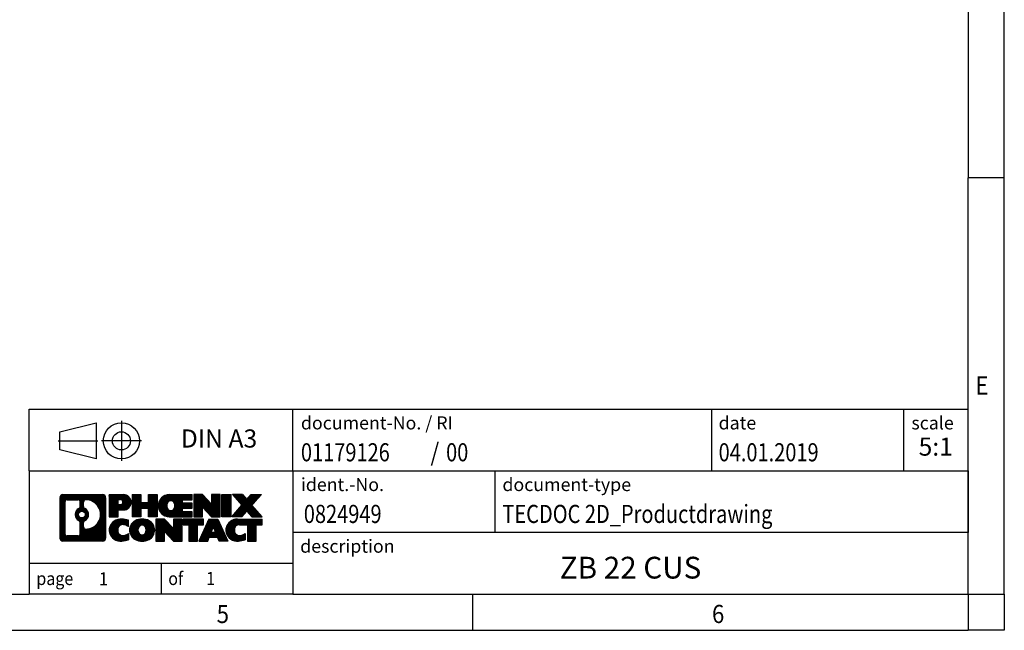
# Model space of a CAD drawing. Units: millimetres. Extents: x -468 to -48, y -301 to -4.
# Drawn here: x -184 to -48, y -301 to -217 of the extents above; entities that cross this region are included whole.
import ezdxf

# ---------------------------------------------------------------- set-up
doc = ezdxf.new("R2010")
doc.units = ezdxf.units.MM
doc.linetypes.add('DOT_CENTER', pattern=[14, 12, -1, 0, -1])
doc.linetypes.add('PHANTOM', pattern=[13, 10, -1, 0, -1, 0, -1])
doc.layers.add('1', color=7, linetype='Continuous')
doc.styles.add('CONVERTER_11', font='txt.shx', dxfattribs={"width": 0.9})
doc.styles.add('CONVERTER_12', font='txt.shx', dxfattribs={"width": 0.81})
doc.styles.add('CONVERTER_13', font='txt.shx', dxfattribs={"width": 0.855})
doc.styles.add('CONVERTER_14', font='txt.shx', dxfattribs={"width": 0.72})
pattern_1 = [(45, (62.7811309658083, -72.3161373035813), (-0.1414213562373095, 0), [])]

# ---------------------------------------------------------------- blocks, each defined once
blk = doc.blocks.new('_rahmen', base_point=(-52.83536343183982, -301.1799298172239))
at = {"layer": '1', "linetype": 'Continuous'}
h = blk.add_hatch(dxfattribs=at)
h.set_pattern_fill('CUSTOM4', color=2, scale=0.1, angle=45, pattern_type=2)
h.set_pattern_definition(pattern_1)
edge = h.paths.add_edge_path()
edge.add_arc((-177.7192684566444, -282.8976744326247), 0.4242446153838841, 90, 180)
edge.add_line((-178.1435130720272, -282.8976744326247), (-178.1435130720272, -288.4621852018249))
edge.add_arc((-177.7192684566444, -288.4621852018249), 0.4242446153828041, 180, 270)
edge.add_line((-177.7192684566444, -288.8864298172081), (-172.2459563659275, -288.8864298172081))
edge.add_arc((-172.2459563659275, -288.4621852018249), 0.424244615383202, 270, 360)
edge.add_line((-171.8217117505436, -288.4621852018249), (-171.8217117505436, -282.8976744326247))
edge.add_arc((-172.2459563659275, -282.8976744326247), 0.4242446153838841, 0, 90)
edge.add_line((-172.2459563659275, -282.4734298172408), (-177.7192684566444, -282.4734298172408))
edge = h.paths.add_edge_path(flags=16)
edge.add_line((-177.1253737798979, -288.1738742616512), (-175.6495405188883, -288.1738742616512))
edge.add_arc((-175.6495405188883, -287.8581573385745), 0.3157169230767067, 270, 360)
edge.add_line((-175.3338235958117, -287.8581573385745), (-175.3338235958117, -286.3273864070429))
edge.add_arc((-175.6495405188883, -286.3273864070429), 0.315716923076593, 0, 64.805589351446)
edge.add_arc((-175.1269560713133, -285.2165566609802), 0.9118975235576555, 115.19441064852111, 244.80558935148952, ccw=False)
edge.add_arc((-175.6495405188883, -284.105726914918), 0.3157169230760658, 295.1944106485672, 360)
edge.add_line((-175.3338235958117, -284.105726914918), (-175.3338235958117, -283.5017022958574))
edge.add_arc((-175.6495405188883, -283.5017022958574), 0.315716923076593, 0, 90)
edge.add_line((-175.6495405188883, -283.1859853727813), (-177.1253737798979, -283.1859853727813))
edge.add_arc((-177.1253737798979, -283.5017022958574), 0.3157169230760815, 90, 180)
edge.add_line((-177.4410907029735, -283.5017022958574), (-177.4410907029735, -287.8581573385745))
edge.add_arc((-177.1253737798979, -287.8581573385745), 0.3157169230755983, 180, 270)
edge = h.paths.add_edge_path(flags=16)
edge.add_arc((-175.075867791454, -285.2165566609802), 0.9118481501443819, 295.3740086781787, 424.6259913218105)
edge.add_arc((-174.5498250933661, -284.1074150610124), 0.315716923076792, 180, 244.6259913216393, ccw=False)
edge.add_line((-174.8655420164429, -284.1074150610124), (-174.8655420164429, -283.5018797725056))
edge.add_arc((-174.5498250933661, -283.5018797725056), 0.3157169230761851, 90.1889670425665, 180, ccw=False)
edge.add_arc((-174.5442089580561, -285.2047147200746), 2.018561131933266, -90.1889670424174, 90.18896704241729, ccw=False)
edge.add_arc((-174.5498250933661, -286.9075496676436), 0.315716923076792, 180, 269.8110329574335, ccw=False)
edge.add_line((-174.8655420164429, -286.9075496676436), (-174.8655420164429, -286.3256982609485))
edge.add_arc((-174.5498250933661, -286.3256982609485), 0.3157169230765328, 115.3740086783518, 180, ccw=False)
edge = h.paths.add_edge_path(flags=16)
edge.add_arc((-175.0996828061268, -285.2165566609802), 0.4709789327785074, 0, 360)
h = blk.add_hatch(dxfattribs=at)
h.set_pattern_fill('CUSTOM5', color=2, scale=0.1, angle=45, pattern_type=2)
h.set_pattern_definition(pattern_1)
edge = h.paths.add_edge_path()
edge.add_arc((-177.7192684566444, -282.8976744326247), 0.4242446153838841, 90, 180)
edge.add_line((-178.1435130720272, -282.8976744326247), (-178.1435130720272, -288.4621852018249))
edge.add_arc((-177.7192684566444, -288.4621852018249), 0.4242446153828041, 180, 270)
edge.add_line((-177.7192684566444, -288.8864298172081), (-172.2459563659275, -288.8864298172081))
edge.add_arc((-172.2459563659275, -288.4621852018249), 0.424244615383202, 270, 360)
edge.add_line((-171.8217117505436, -288.4621852018249), (-171.8217117505436, -282.8976744326247))
edge.add_arc((-172.2459563659275, -282.8976744326247), 0.4242446153838841, 0, 90)
edge.add_line((-172.2459563659275, -282.4734298172408), (-177.7192684566444, -282.4734298172408))
edge = h.paths.add_edge_path(flags=16)
edge.add_line((-177.1253737798979, -288.1738742616512), (-175.6495405188883, -288.1738742616512))
edge.add_arc((-175.6495405188883, -287.8581573385745), 0.3157169230767067, 270, 360)
edge.add_line((-175.3338235958117, -287.8581573385745), (-175.3338235958117, -286.3273864070429))
edge.add_arc((-175.6495405188883, -286.3273864070429), 0.315716923076593, 0, 64.805589351446)
edge.add_arc((-175.1269560713133, -285.2165566609802), 0.9118975235576555, 115.19441064852111, 244.80558935148952, ccw=False)
edge.add_arc((-175.6495405188883, -284.105726914918), 0.3157169230760658, 295.1944106485672, 360)
edge.add_line((-175.3338235958117, -284.105726914918), (-175.3338235958117, -283.5017022958574))
edge.add_arc((-175.6495405188883, -283.5017022958574), 0.315716923076593, 0, 90)
edge.add_line((-175.6495405188883, -283.1859853727813), (-177.1253737798979, -283.1859853727813))
edge.add_arc((-177.1253737798979, -283.5017022958574), 0.3157169230760815, 90, 180)
edge.add_line((-177.4410907029735, -283.5017022958574), (-177.4410907029735, -287.8581573385745))
edge.add_arc((-177.1253737798979, -287.8581573385745), 0.3157169230755983, 180, 270)
edge = h.paths.add_edge_path(flags=16)
edge.add_arc((-175.075867791454, -285.2165566609802), 0.9118481501443819, 295.3740086781787, 424.6259913218105)
edge.add_arc((-174.5498250933661, -284.1074150610124), 0.315716923076792, 180, 244.6259913216393, ccw=False)
edge.add_line((-174.8655420164429, -284.1074150610124), (-174.8655420164429, -283.5018797725056))
edge.add_arc((-174.5498250933661, -283.5018797725056), 0.3157169230761851, 90.1889670425665, 180, ccw=False)
edge.add_arc((-174.5442089580561, -285.2047147200746), 2.018561131933266, -90.1889670424174, 90.18896704241729, ccw=False)
edge.add_arc((-174.5498250933661, -286.9075496676436), 0.315716923076792, 180, 269.8110329574335, ccw=False)
edge.add_line((-174.8655420164429, -286.9075496676436), (-174.8655420164429, -286.3256982609485))
edge.add_arc((-174.5498250933661, -286.3256982609485), 0.3157169230765328, 115.3740086783518, 180, ccw=False)
edge = h.paths.add_edge_path(flags=16)
edge.add_arc((-175.0996828061268, -285.2165566609802), 0.4709789327785074, 0, 360)
h = blk.add_hatch(dxfattribs=at)
h.set_pattern_fill('CUSTOM10', color=2, scale=0.1, angle=45, pattern_type=2)
h.set_pattern_definition(pattern_1)
edge = h.paths.add_edge_path()
edge.add_line((-171.3445946696768, -282.4734298172227), (-171.3445946696768, -285.5272393410338))
edge.add_line((-171.3445946696768, -285.5272393410338), (-170.1040902594228, -285.5272393410338))
edge.add_line((-170.1040902594228, -285.5272393410338), (-170.1040902594228, -284.5841610998901))
edge.add_line((-170.1040902594228, -284.5841610998901), (-169.3453226716424, -284.5841610998901))
edge.add_arc((-169.3453226716424, -283.5287954585564), 1.055365641333708, 270, 450)
edge.add_line((-169.3453226716424, -282.4734298172227), (-171.3445946696768, -282.4734298172227))
edge = h.paths.add_edge_path(flags=16)
edge.add_line((-169.7867951978808, -283.1365356626627), (-170.1040902594228, -283.1365356626627))
edge.add_line((-170.1040902594228, -283.1365356626627), (-170.1040902594228, -283.842263312005))
edge.add_line((-170.1040902594228, -283.842263312005), (-169.7867951978808, -283.842263312005))
edge.add_arc((-169.7867951978808, -283.4893994873339), 0.3528638246710898, 270, 450)
h = blk.add_hatch(dxfattribs=at)
h.set_pattern_fill('CUSTOM11', color=2, scale=0.1, angle=45, pattern_type=2)
h.set_pattern_definition(pattern_1)
edge = h.paths.add_edge_path()
edge.add_line((-171.3445946696768, -282.4734298172227), (-171.3445946696768, -285.5272393410338))
edge.add_line((-171.3445946696768, -285.5272393410338), (-170.1040902594228, -285.5272393410338))
edge.add_line((-170.1040902594228, -285.5272393410338), (-170.1040902594228, -284.5841610998901))
edge.add_line((-170.1040902594228, -284.5841610998901), (-169.3453226716424, -284.5841610998901))
edge.add_arc((-169.3453226716424, -283.5287954585564), 1.055365641333708, 270, 450)
edge.add_line((-169.3453226716424, -282.4734298172227), (-171.3445946696768, -282.4734298172227))
edge = h.paths.add_edge_path(flags=16)
edge.add_line((-169.7867951978808, -283.1365356626627), (-170.1040902594228, -283.1365356626627))
edge.add_line((-170.1040902594228, -283.1365356626627), (-170.1040902594228, -283.842263312005))
edge.add_line((-170.1040902594228, -283.842263312005), (-169.7867951978808, -283.842263312005))
edge.add_arc((-169.7867951978808, -283.4893994873339), 0.3528638246710898, 270, 450)
h = blk.add_hatch(dxfattribs=at)
h.set_pattern_fill('CUSTOM24', color=2, scale=0.1, angle=45, pattern_type=2)
h.set_pattern_definition(pattern_1)
h.paths.add_polyline_path([(-164.7126672456286, -282.4734298172227), (-164.7126672456286, -285.5272393410338), (-165.9054599477951, -285.5272393410338), (-165.9054599477951, -284.3929672321901), (-166.9551175257025, -284.3929672321901), (-166.9551175257025, -285.5272393410338), (-168.1479102278691, -285.5272393410338), (-168.1479102278691, -282.4734298172227), (-166.9551175257025, -282.4734298172227), (-166.9551175257025, -283.5422631505573), (-165.9054599477951, -283.5422631505573), (-165.9054599477951, -282.4734298172227)])
h = blk.add_hatch(dxfattribs=at)
h.set_pattern_fill('CUSTOM25', color=2, scale=0.1, angle=45, pattern_type=2)
h.set_pattern_definition(pattern_1)
h.paths.add_polyline_path([(-164.7126672456286, -282.4734298172227), (-164.7126672456286, -285.5272393410338), (-165.9054599477951, -285.5272393410338), (-165.9054599477951, -284.3929672321901), (-166.9551175257025, -284.3929672321901), (-166.9551175257025, -285.5272393410338), (-168.1479102278691, -285.5272393410338), (-168.1479102278691, -282.4734298172227), (-166.9551175257025, -282.4734298172227), (-166.9551175257025, -283.5422631505573), (-165.9054599477951, -283.5422631505573), (-165.9054599477951, -282.4734298172227)])
h = blk.add_hatch(dxfattribs=at)
h.set_pattern_fill('CUSTOM6', color=2, scale=0.1, angle=45, pattern_type=2)
h.set_pattern_definition(pattern_1)
edge = h.paths.add_edge_path()
edge.add_arc((-163.044104452655, -284.0003345791285), 1.526904761905769, 90, 270)
edge.add_line((-163.044104452655, -285.5272393410338), (-159.8937847288741, -285.5272393410338))
edge.add_line((-159.8937847288741, -285.5272393410338), (-159.8937847288741, -284.8292257355914))
edge.add_line((-159.8937847288741, -284.8292257355914), (-161.2297125553018, -284.8292257355914))
edge.add_line((-161.2297125553018, -284.8292257355914), (-161.2297125553018, -284.3493413818497))
edge.add_line((-161.2297125553018, -284.3493413818497), (-159.8937847288741, -284.3493413818497))
edge.add_line((-159.8937847288741, -284.3493413818497), (-159.8937847288741, -283.6513277764073))
edge.add_line((-159.8937847288741, -283.6513277764073), (-161.2297125553018, -283.6513277764073))
edge.add_line((-161.2297125553018, -283.6513277764073), (-161.2297125553018, -283.1714434226656))
edge.add_line((-161.2297125553018, -283.1714434226656), (-159.8937847288741, -283.1714434226656))
edge.add_line((-159.8937847288741, -283.1714434226656), (-159.8937847288741, -282.4734298172227))
edge.add_line((-159.8937847288741, -282.4734298172227), (-163.044104452655, -282.4734298172227))
edge = h.paths.add_edge_path(flags=16)
edge.add_arc((-162.6280924061436, -284.0003345791285), 0.7717997786796245, 141.8795802028484, 218.1204197971549)
edge.add_arc((-162.8278324424898, -284.157065757249), 0.5179085730134915, 218.1204197971384, 321.8795802028558)
edge.add_arc((-163.027572478836, -284.0003345791285), 0.7717997786795702, 321.8795802028399, 398.1204197971568)
edge.add_arc((-162.8278324424898, -283.843603401008), 0.5179085730133893, 38.12041979713927, 141.8795802028666)
h = blk.add_hatch(dxfattribs=at)
h.set_pattern_fill('CUSTOM7', color=2, scale=0.1, angle=45, pattern_type=2)
h.set_pattern_definition(pattern_1)
edge = h.paths.add_edge_path()
edge.add_arc((-163.044104452655, -284.0003345791285), 1.526904761905769, 90, 270)
edge.add_line((-163.044104452655, -285.5272393410338), (-159.8937847288741, -285.5272393410338))
edge.add_line((-159.8937847288741, -285.5272393410338), (-159.8937847288741, -284.8292257355914))
edge.add_line((-159.8937847288741, -284.8292257355914), (-161.2297125553018, -284.8292257355914))
edge.add_line((-161.2297125553018, -284.8292257355914), (-161.2297125553018, -284.3493413818497))
edge.add_line((-161.2297125553018, -284.3493413818497), (-159.8937847288741, -284.3493413818497))
edge.add_line((-159.8937847288741, -284.3493413818497), (-159.8937847288741, -283.6513277764073))
edge.add_line((-159.8937847288741, -283.6513277764073), (-161.2297125553018, -283.6513277764073))
edge.add_line((-161.2297125553018, -283.6513277764073), (-161.2297125553018, -283.1714434226656))
edge.add_line((-161.2297125553018, -283.1714434226656), (-159.8937847288741, -283.1714434226656))
edge.add_line((-159.8937847288741, -283.1714434226656), (-159.8937847288741, -282.4734298172227))
edge.add_line((-159.8937847288741, -282.4734298172227), (-163.044104452655, -282.4734298172227))
edge = h.paths.add_edge_path(flags=16)
edge.add_arc((-162.6280924061436, -284.0003345791285), 0.7717997786796245, 141.8795802028484, 218.1204197971549)
edge.add_arc((-162.8278324424898, -284.157065757249), 0.5179085730134915, 218.1204197971384, 321.8795802028558)
edge.add_arc((-163.027572478836, -284.0003345791285), 0.7717997786795702, 321.8795802028399, 398.1204197971568)
edge.add_arc((-162.8278324424898, -283.843603401008), 0.5179085730133893, 38.12041979713927, 141.8795802028666)
h = blk.add_hatch(dxfattribs=at)
h.set_pattern_fill('CUSTOM20', color=2, scale=0.1, angle=45, pattern_type=2)
h.set_pattern_definition(pattern_1)
h.paths.add_polyline_path([(-158.4624334862747, -282.4734298172227), (-159.6552261884411, -282.4734298172227), (-159.6552261884411, -285.5272393410338), (-158.4624334862747, -285.5272393410338), (-158.4624334862747, -284.2184638308291), (-157.2219290760206, -285.5272393410338), (-156.029136373854, -285.5272393410338), (-156.029136373854, -282.4734298172227), (-157.2219290760206, -282.4734298172227), (-157.2219290760206, -283.7822053274278)])
h = blk.add_hatch(dxfattribs=at)
h.set_pattern_fill('CUSTOM21', color=2, scale=0.1, angle=45, pattern_type=2)
h.set_pattern_definition(pattern_1)
h.paths.add_polyline_path([(-158.4624334862747, -282.4734298172227), (-159.6552261884411, -282.4734298172227), (-159.6552261884411, -285.5272393410338), (-158.4624334862747, -285.5272393410338), (-158.4624334862747, -284.2184638308291), (-157.2219290760206, -285.5272393410338), (-156.029136373854, -285.5272393410338), (-156.029136373854, -282.4734298172227), (-157.2219290760206, -282.4734298172227), (-157.2219290760206, -283.7822053274278)])
h = blk.add_hatch(dxfattribs=at)
h.set_pattern_fill('CUSTOM14', color=2, scale=0.1, angle=45, pattern_type=2)
h.set_pattern_definition(pattern_1)
h.paths.add_polyline_path([(-154.5500734231672, -282.4734298172227), (-154.5500734231672, -285.5272393410338), (-155.7905778334201, -285.5272393410338), (-155.7905778334201, -282.4734298172227)])
h = blk.add_hatch(dxfattribs=at)
h.set_pattern_fill('CUSTOM15', color=2, scale=0.1, angle=45, pattern_type=2)
h.set_pattern_definition(pattern_1)
h.paths.add_polyline_path([(-154.5500734231672, -282.4734298172227), (-154.5500734231672, -285.5272393410338), (-155.7905778334201, -285.5272393410338), (-155.7905778334201, -282.4734298172227)])
h = blk.add_hatch(dxfattribs=at)
h.set_pattern_fill('CUSTOM12', color=2, scale=0.1, angle=45, pattern_type=2)
h.set_pattern_definition(pattern_1)
h.paths.add_polyline_path([(-151.7303114752436, -282.4734298172227), (-150.3275872574964, -282.4734298172227), (-151.630116888263, -283.9463803472589), (-150.2321638413227, -285.5272393410338), (-151.6348880590711, -285.5272393410338), (-152.3314789971364, -284.7395075557401), (-153.0280699352022, -285.5272393410338), (-154.4307941529503, -285.5272393410338), (-153.03284110601, -283.9463803472589), (-154.3353707367775, -282.4734298172227), (-152.9326465190283, -282.4734298172227), (-152.3314789971364, -283.1532531387782)])
h = blk.add_hatch(dxfattribs=at)
h.set_pattern_fill('CUSTOM13', color=2, scale=0.1, angle=45, pattern_type=2)
h.set_pattern_definition(pattern_1)
h.paths.add_polyline_path([(-151.7303114752436, -282.4734298172227), (-150.3275872574964, -282.4734298172227), (-151.630116888263, -283.9463803472589), (-150.2321638413227, -285.5272393410338), (-151.6348880590711, -285.5272393410338), (-152.3314789971364, -284.7395075557401), (-153.0280699352022, -285.5272393410338), (-154.4307941529503, -285.5272393410338), (-153.03284110601, -283.9463803472589), (-154.3353707367775, -282.4734298172227), (-152.9326465190283, -282.4734298172227), (-152.3314789971364, -283.1532531387782)])
h = blk.add_hatch(dxfattribs=at)
h.set_pattern_fill('CUSTOM0', color=2, scale=0.1, angle=45, pattern_type=2)
h.set_pattern_definition(pattern_1)
edge = h.paths.add_edge_path()
edge.add_arc((-170.138938682667, -287.3595250553029), 1.205656168390944, 164.9381082228765, 195.0618917770948)
edge.add_arc((-169.7198108392042, -287.246734693268), 1.63969512393941, 195.0618917770925, 275.1581447696363)
edge.add_arc((-170.0086669339401, -284.0468441100464), 4.852596863498272, 275.1581447696238, 285.9799912583526)
edge.add_line((-168.6727390168223, -288.7119264158473), (-168.6727390168223, -287.839409409044))
edge.add_arc((-169.8507940588473, -285.9490586898942), 2.227384008972773, 288.44807611813326, 301.93090894996294, ccw=False)
edge.add_arc((-169.4326263251864, -287.2026044659314), 0.9059297849848149, 246.6277221118682, 288.44807611815395, ccw=False)
edge.add_arc((-169.5890663578885, -287.5645964846414), 0.5115800601947491, 208.5214732576844, 246.6277221118311, ccw=False)
edge.add_arc((-169.2117090998081, -287.3595250553029), 0.9410597353333294, 151.4785267422694, 208.5214732576972, ccw=False)
edge.add_arc((-169.5890663578885, -287.1544536259638), 0.5115800601948701, 113.3722778881891, 151.4785267423156, ccw=False)
edge.add_arc((-169.4326263251864, -287.5164456446744), 0.9059297849852959, 71.55192388185861, 113.37227788812899, ccw=False)
edge.add_arc((-169.8507940588473, -288.769991420711), 2.227384008973465, 58.069091050037116, 71.55192388186668, ccw=False)
edge.add_line((-168.6727390168223, -286.8796407015612), (-168.6727390168223, -286.0071236947579))
edge.add_arc((-170.0086669339401, -290.6722060005587), 4.852596863497931, 74.02000874164692, 84.84185523037603)
edge.add_arc((-169.7198108392042, -287.4723154173377), 1.639695123940499, 84.84185523036533, 164.9381082228903)
h = blk.add_hatch(dxfattribs=at)
h.set_pattern_fill('CUSTOM1', color=2, scale=0.1, angle=45, pattern_type=2)
h.set_pattern_definition(pattern_1)
edge = h.paths.add_edge_path()
edge.add_arc((-170.138938682667, -287.3595250553029), 1.205656168390944, 164.9381082228765, 195.0618917770948)
edge.add_arc((-169.7198108392042, -287.246734693268), 1.63969512393941, 195.0618917770925, 275.1581447696363)
edge.add_arc((-170.0086669339401, -284.0468441100464), 4.852596863498272, 275.1581447696238, 285.9799912583526)
edge.add_line((-168.6727390168223, -288.7119264158473), (-168.6727390168223, -287.839409409044))
edge.add_arc((-169.8507940588473, -285.9490586898942), 2.227384008972773, 288.44807611813326, 301.93090894996294, ccw=False)
edge.add_arc((-169.4326263251864, -287.2026044659314), 0.9059297849848149, 246.6277221118682, 288.44807611815395, ccw=False)
edge.add_arc((-169.5890663578885, -287.5645964846414), 0.5115800601947491, 208.5214732576844, 246.6277221118311, ccw=False)
edge.add_arc((-169.2117090998081, -287.3595250553029), 0.9410597353333294, 151.4785267422694, 208.5214732576972, ccw=False)
edge.add_arc((-169.5890663578885, -287.1544536259638), 0.5115800601948701, 113.3722778881891, 151.4785267423156, ccw=False)
edge.add_arc((-169.4326263251864, -287.5164456446744), 0.9059297849852959, 71.55192388185861, 113.37227788812899, ccw=False)
edge.add_arc((-169.8507940588473, -288.769991420711), 2.227384008973465, 58.069091050037116, 71.55192388186668, ccw=False)
edge.add_line((-168.6727390168223, -286.8796407015612), (-168.6727390168223, -286.0071236947579))
edge.add_arc((-170.0086669339401, -290.6722060005587), 4.852596863497931, 74.02000874164692, 84.84185523037603)
edge.add_arc((-169.7198108392042, -287.4723154173377), 1.639695123940499, 84.84185523036533, 164.9381082228903)
h = blk.add_hatch(dxfattribs=at)
h.set_pattern_fill('CUSTOM8', color=2, scale=0.1, angle=45, pattern_type=2)
h.set_pattern_definition(pattern_1)
edge = h.paths.add_edge_path()
edge.add_arc((-167.0697198151167, -287.3595250553029), 1.458034083651616, 117.5481481756598, 242.451851824337)
edge.add_arc((-166.7887799232833, -286.8209500449995), 2.065479772208637, 242.4518518243384, 297.548148175686)
edge.add_arc((-166.5078400314501, -287.3595250553029), 1.458034083652017, 297.5481481757046, 422.4518518242986)
edge.add_arc((-166.7887799232833, -287.8981000656057), 2.065479772208694, 62.45185182430819, 117.5481481756674)
edge = h.paths.add_edge_path(flags=16)
edge.add_arc((-166.7887799232833, -287.2027938771824), 0.5179085730132806, 38.12041979716469, 141.8795802028567)
edge.add_arc((-166.5890398869373, -287.3595250553029), 0.7717997786795733, 141.8795802028293, 218.1204197971607)
edge.add_arc((-166.7887799232833, -287.5162562334228), 0.5179085730138424, 218.1204197971879, 321.8795802027908)
edge.add_arc((-166.9885199596297, -287.3595250553029), 0.7717997786795351, 321.8795802028432, 398.1204197971668)
h = blk.add_hatch(dxfattribs=at)
h.set_pattern_fill('CUSTOM9', color=2, scale=0.1, angle=45, pattern_type=2)
h.set_pattern_definition(pattern_1)
edge = h.paths.add_edge_path()
edge.add_arc((-167.0697198151167, -287.3595250553029), 1.458034083651616, 117.5481481756598, 242.451851824337)
edge.add_arc((-166.7887799232833, -286.8209500449995), 2.065479772208637, 242.4518518243384, 297.548148175686)
edge.add_arc((-166.5078400314501, -287.3595250553029), 1.458034083652017, 297.5481481757046, 422.4518518242986)
edge.add_arc((-166.7887799232833, -287.8981000656057), 2.065479772208694, 62.45185182430819, 117.5481481756674)
edge = h.paths.add_edge_path(flags=16)
edge.add_arc((-166.7887799232833, -287.2027938771824), 0.5179085730132806, 38.12041979716469, 141.8795802028567)
edge.add_arc((-166.5890398869373, -287.3595250553029), 0.7717997786795733, 141.8795802028293, 218.1204197971607)
edge.add_arc((-166.7887799232833, -287.5162562334228), 0.5179085730138424, 218.1204197971879, 321.8795802027908)
edge.add_arc((-166.9885199596297, -287.3595250553029), 0.7717997786795351, 321.8795802028432, 398.1204197971668)
h = blk.add_hatch(dxfattribs=at)
h.set_pattern_fill('CUSTOM22', color=2, scale=0.1, angle=45, pattern_type=2)
h.set_pattern_definition(pattern_1)
h.paths.add_polyline_path([(-163.7108723066933, -285.832620293397), (-164.9036650088608, -285.832620293397), (-164.9036650088608, -288.8864298172081), (-163.7108723066933, -288.8864298172081), (-163.7108723066933, -287.5776543070036), (-162.4703678964403, -288.8864298172081), (-161.2775751942739, -288.8864298172081), (-161.2775751942739, -285.832620293397), (-162.4703678964403, -285.832620293397), (-162.4703678964403, -287.1413958036022)])
h = blk.add_hatch(dxfattribs=at)
h.set_pattern_fill('CUSTOM23', color=2, scale=0.1, angle=45, pattern_type=2)
h.set_pattern_definition(pattern_1)
h.paths.add_polyline_path([(-163.7108723066933, -285.832620293397), (-164.9036650088608, -285.832620293397), (-164.9036650088608, -288.8864298172081), (-163.7108723066933, -288.8864298172081), (-163.7108723066933, -287.5776543070036), (-162.4703678964403, -288.8864298172081), (-161.2775751942739, -288.8864298172081), (-161.2775751942739, -285.832620293397), (-162.4703678964403, -285.832620293397), (-162.4703678964403, -287.1413958036022)])
h = blk.add_hatch(dxfattribs=at)
h.set_pattern_fill('CUSTOM18', color=2, scale=0.1, angle=45, pattern_type=2)
h.set_pattern_definition(pattern_1)
h.paths.add_polyline_path([(-161.1344400700138, -285.832620293397), (-161.1344400700138, -286.6178855995207), (-160.3233410325391, -286.6178855995207), (-160.3233410325391, -288.8864298172081), (-159.1305483303727, -288.8864298172081), (-159.1305483303727, -286.6178855995207), (-158.3194492929001, -286.6178855995207), (-158.3194492929001, -285.832620293397)])
h = blk.add_hatch(dxfattribs=at)
h.set_pattern_fill('CUSTOM19', color=2, scale=0.1, angle=45, pattern_type=2)
h.set_pattern_definition(pattern_1)
h.paths.add_polyline_path([(-161.1344400700138, -285.832620293397), (-161.1344400700138, -286.6178855995207), (-160.3233410325391, -286.6178855995207), (-160.3233410325391, -288.8864298172081), (-159.1305483303727, -288.8864298172081), (-159.1305483303727, -286.6178855995207), (-158.3194492929001, -286.6178855995207), (-158.3194492929001, -285.832620293397)])
h = blk.add_hatch(dxfattribs=at)
h.set_pattern_fill('CUSTOM16', color=2, scale=0.1, angle=45, pattern_type=2)
h.set_pattern_definition(pattern_1)
h.paths.add_polyline_path([(-154.9405174266992, -288.8864298172081), (-156.1810218369531, -288.8864298172081), (-156.3925018904289, -288.3454692729903), (-157.5249434671028, -288.3454692729903), (-157.7364235205786, -288.8864298172081), (-158.9769279308315, -288.8864298172081), (-157.5789748838923, -285.832620293397), (-156.3384704736395, -285.832620293397)])
h.paths.add_polyline_path([(-157.2588879159577, -287.6649060076837), (-156.6585574415752, -287.6649060076837), (-156.9587226787654, -286.897091041697)], flags=16)
h = blk.add_hatch(dxfattribs=at)
h.set_pattern_fill('CUSTOM17', color=2, scale=0.1, angle=45, pattern_type=2)
h.set_pattern_definition(pattern_1)
h.paths.add_polyline_path([(-154.9405174266992, -288.8864298172081), (-156.1810218369531, -288.8864298172081), (-156.3925018904289, -288.3454692729903), (-157.5249434671028, -288.3454692729903), (-157.7364235205786, -288.8864298172081), (-158.9769279308315, -288.8864298172081), (-157.5789748838923, -285.832620293397), (-156.3384704736395, -285.832620293397)])
h.paths.add_polyline_path([(-157.2588879159577, -287.6649060076837), (-156.6585574415752, -287.6649060076837), (-156.9587226787654, -286.897091041697)], flags=16)
h = blk.add_hatch(dxfattribs=at)
h.set_pattern_fill('CUSTOM2', color=2, scale=0.1, angle=45, pattern_type=2)
h.set_pattern_definition(pattern_1)
edge = h.paths.add_edge_path()
edge.add_arc((-153.6171093599513, -287.4723154173377), 1.639695123940101, 90, 164.9381082228996)
edge.add_arc((-154.036237203413, -287.3595250553029), 1.205656168392975, 164.9381082229024, 195.0618917770897)
edge.add_arc((-153.6171093599513, -287.246734693268), 1.639695123940516, 195.0618917770985, 275.1581447696762)
edge.add_arc((-153.9059654546872, -284.0468441100464), 4.852596863498889, 275.1581447696373, 285.9799912583383)
edge.add_line((-152.5700375375705, -288.7119264158478), (-152.5700375375705, -287.8394094090445))
edge.add_arc((-153.7480925795944, -285.9490586898947), 2.227384008972773, 288.44807611813326, 301.93090894993935, ccw=False)
edge.add_arc((-153.3299248459324, -287.2026044659314), 0.9059297849852095, 246.6277221118105, 288.4480761180772, ccw=False)
edge.add_arc((-153.4863648786356, -287.5645964846414), 0.5115800601959967, 208.5214732576881, 246.6277221118428, ccw=False)
edge.add_arc((-153.1090076205541, -287.3595250553029), 0.9410597353350352, 151.4785267423573, 208.521473257667, ccw=False)
edge.add_arc((-153.4863648786356, -287.1544536259638), 0.5115800601944048, 109.3371432194823, 151.4785267424182, ccw=False)
edge.add_arc((-153.3396948805319, -287.5724086063468), 0.9545230068260935, 90, 109.3371432194281, ccw=False)
edge.add_line((-153.3396948805319, -286.6178855995207), (-152.2360555809638, -286.6178855995207))
edge.add_line((-152.2360555809638, -286.6178855995207), (-152.2360555809638, -288.8864298172081))
edge.add_line((-152.2360555809638, -288.8864298172081), (-151.0432628787961, -288.8864298172081))
edge.add_line((-151.0432628787961, -288.8864298172081), (-151.0432628787961, -286.6178855995207))
edge.add_line((-151.0432628787961, -286.6178855995207), (-150.2321638413227, -286.6178855995207))
edge.add_line((-150.2321638413227, -286.6178855995207), (-150.2321638413227, -285.832620293397))
edge.add_line((-150.2321638413227, -285.832620293397), (-153.6171093599513, -285.8326202933976))
h = blk.add_hatch(dxfattribs=at)
h.set_pattern_fill('CUSTOM3', color=2, scale=0.1, angle=45, pattern_type=2)
h.set_pattern_definition(pattern_1)
edge = h.paths.add_edge_path()
edge.add_arc((-153.6171093599513, -287.4723154173377), 1.639695123940101, 90, 164.9381082228996)
edge.add_arc((-154.036237203413, -287.3595250553029), 1.205656168392975, 164.9381082229024, 195.0618917770897)
edge.add_arc((-153.6171093599513, -287.246734693268), 1.639695123940516, 195.0618917770985, 275.1581447696762)
edge.add_arc((-153.9059654546872, -284.0468441100464), 4.852596863498889, 275.1581447696373, 285.9799912583383)
edge.add_line((-152.5700375375705, -288.7119264158478), (-152.5700375375705, -287.8394094090445))
edge.add_arc((-153.7480925795944, -285.9490586898947), 2.227384008972773, 288.44807611813326, 301.93090894993935, ccw=False)
edge.add_arc((-153.3299248459324, -287.2026044659314), 0.9059297849852095, 246.6277221118105, 288.4480761180772, ccw=False)
edge.add_arc((-153.4863648786356, -287.5645964846414), 0.5115800601959967, 208.5214732576881, 246.6277221118428, ccw=False)
edge.add_arc((-153.1090076205541, -287.3595250553029), 0.9410597353350352, 151.4785267423573, 208.521473257667, ccw=False)
edge.add_arc((-153.4863648786356, -287.1544536259638), 0.5115800601944048, 109.3371432194823, 151.4785267424182, ccw=False)
edge.add_arc((-153.3396948805319, -287.5724086063468), 0.9545230068260935, 90, 109.3371432194281, ccw=False)
edge.add_line((-153.3396948805319, -286.6178855995207), (-152.2360555809638, -286.6178855995207))
edge.add_line((-152.2360555809638, -286.6178855995207), (-152.2360555809638, -288.8864298172081))
edge.add_line((-152.2360555809638, -288.8864298172081), (-151.0432628787961, -288.8864298172081))
edge.add_line((-151.0432628787961, -288.8864298172081), (-151.0432628787961, -286.6178855995207))
edge.add_line((-151.0432628787961, -286.6178855995207), (-150.2321638413227, -286.6178855995207))
edge.add_line((-150.2321638413227, -286.6178855995207), (-150.2321638413227, -285.832620293397))
edge.add_line((-150.2321638413227, -285.832620293397), (-153.6171093599513, -285.8326202933976))
at = {"color": 2, "linetype": 'Continuous'}
for p, q in [((-177.7192684566444, -282.4734298172408), (-172.2459563659275, -282.4734298172408)), ((-171.3445946696768, -282.4734298172227), (-169.3453226716424, -282.4734298172227)), ((-171.3445946696768, -282.4734298172227), (-171.3445946696768, -285.5272393410338)), ((-168.1479102278691, -282.4734298172227), (-168.1479102278691, -285.5272393410338)), ((-168.1479102278691, -282.4734298172227), (-166.9551175257025, -282.4734298172227)), ((-166.9551175257025, -282.4734298172227), (-166.9551175257025, -283.5422631505573)), ((-165.9054599477951, -283.5422631505573), (-165.9054599477951, -282.4734298172227)), ((-165.9054599477951, -282.4734298172227), (-164.7126672456286, -282.4734298172227)), ((-164.7126672456286, -282.4734298172227), (-164.7126672456286, -285.5272393410338)), ((-163.044104452655, -282.4734298172227), (-159.8937847288741, -282.4734298172227)), ((-159.8937847288741, -283.1714434226656), (-159.8937847288741, -282.4734298172227)), ((-158.4624334862747, -282.4734298172227), (-159.6552261884411, -282.4734298172227)), ((-159.6552261884411, -282.4734298172227), (-159.6552261884411, -285.5272393410338)), ((-157.2219290760206, -283.7822053274278), (-158.4624334862747, -282.4734298172227)), ((-156.029136373854, -282.4734298172227), (-157.2219290760206, -282.4734298172227)), ((-157.2219290760206, -282.4734298172227), (-157.2219290760206, -283.7822053274278)), ((-156.029136373854, -285.5272393410338), (-156.029136373854, -282.4734298172227)), ((-155.7905778334201, -285.5272393410338), (-155.7905778334201, -282.4734298172227)), ((-155.7905778334201, -282.4734298172227), (-154.5500734231672, -282.4734298172227)), ((-154.5500734231672, -282.4734298172227), (-154.5500734231672, -285.5272393410338)), ((-154.3353707367775, -282.4734298172227), (-153.03284110601, -283.9463803472589)), ((-152.9326465190283, -282.4734298172227), (-154.3353707367775, -282.4734298172227)), ((-152.9326465190283, -282.4734298172227), (-152.3314789971364, -283.1532531387782)), ((-152.3314789971364, -283.1532531387782), (-151.7303114752436, -282.4734298172227)), ((-151.7303114752436, -282.4734298172227), (-150.3275872574964, -282.4734298172227)), ((-151.630116888263, -283.9463803472589), (-150.3275872574964, -282.4734298172227)), ((-178.1435130720272, -282.8976744326247), (-178.1435130720272, -288.4621852018249)), ((-177.4410907029735, -283.5017022958574), (-177.4410907029735, -287.8581573385745)), ((-177.1253737798979, -283.1859853727813), (-175.6495405188883, -283.1859853727813)), ((-175.3338235958117, -284.105726914918), (-175.3338235958117, -283.5017022958574)), ((-174.8655420164429, -284.1074150610124), (-174.8655420164429, -283.5018797725056)), ((-171.8217117505436, -282.8976744326247), (-171.8217117505436, -288.4621852018249)), ((-170.1040902594228, -283.842263312005), (-170.1040902594228, -283.1365356626627)), ((-170.1040902594228, -283.1365356626627), (-169.7867951978808, -283.1365356626627)), ((-170.1040902594228, -283.842263312005), (-169.7867951978808, -283.842263312005)), ((-166.9551175257025, -283.5422631505573), (-165.9054599477951, -283.5422631505573)), ((-161.2297125553018, -283.1714434226656), (-159.8937847288741, -283.1714434226656)), ((-161.2297125553018, -283.6513277764073), (-161.2297125553018, -283.1714434226656)), ((-159.8937847288741, -283.6513277764073), (-161.2297125553018, -283.6513277764073)), ((-159.8937847288741, -284.3493413818497), (-159.8937847288741, -283.6513277764073)), ((-170.1040902594228, -285.5272393410338), (-170.1040902594228, -284.5841610998901)), ((-170.1040902594228, -284.5841610998901), (-169.3453226716424, -284.5841610998901)), ((-165.9054599477951, -284.3929672321901), (-166.9551175257025, -284.3929672321901)), ((-166.9551175257025, -284.3929672321901), (-166.9551175257025, -285.5272393410338)), ((-165.9054599477951, -285.5272393410338), (-165.9054599477951, -284.3929672321901)), ((-161.2297125553018, -284.8292257355914), (-161.2297125553018, -284.3493413818497)), ((-161.2297125553018, -284.3493413818497), (-159.8937847288741, -284.3493413818497)), ((-159.8937847288741, -284.8292257355914), (-161.2297125553018, -284.8292257355914)), ((-159.8937847288741, -285.5272393410338), (-159.8937847288741, -284.8292257355914)), ((-158.4624334862747, -284.2184638308291), (-157.2219290760206, -285.5272393410338)), ((-158.4624334862747, -285.5272393410338), (-158.4624334862747, -284.2184638308291)), ((-154.4307941529503, -285.5272393410338), (-153.03284110601, -283.9463803472589)), ((-153.0280699352022, -285.5272393410338), (-152.3314789971364, -284.7395075557401)), ((-152.3314789971364, -284.7395075557401), (-151.6348880590711, -285.5272393410338)), ((-151.630116888263, -283.9463803472589), (-150.2321638413227, -285.5272393410338)), ((-175.3338235958117, -287.8581573385745), (-175.3338235958117, -286.3273864070429)), ((-174.8655420164429, -286.9075496676436), (-174.8655420164429, -286.3256982609485)), ((-171.3445946696768, -285.5272393410338), (-170.1040902594228, -285.5272393410338)), ((-168.6727390168223, -286.8796407015612), (-168.6727390168223, -286.0071236947579)), ((-166.9551175257025, -285.5272393410338), (-168.1479102278691, -285.5272393410338)), ((-164.7126672456286, -285.5272393410338), (-165.9054599477951, -285.5272393410338)), ((-163.7108723066933, -285.832620293397), (-164.9036650088608, -285.832620293397)), ((-164.9036650088608, -285.832620293397), (-164.9036650088608, -288.8864298172081)), ((-162.4703678964403, -287.1413958036022), (-163.7108723066933, -285.832620293397)), ((-163.044104452655, -285.5272393410338), (-159.8937847288741, -285.5272393410338)), ((-162.4703678964403, -285.832620293397), (-162.4703678964403, -287.1413958036022)), ((-161.2775751942739, -285.832620293397), (-162.4703678964403, -285.832620293397)), ((-161.2775751942739, -288.8864298172081), (-161.2775751942739, -285.832620293397)), ((-161.1344400700138, -285.832620293397), (-161.1344400700138, -286.6178855995207)), ((-158.3194492929001, -285.832620293397), (-161.1344400700138, -285.832620293397)), ((-161.1344400700138, -286.6178855995207), (-160.3233410325391, -286.6178855995207)), ((-160.3233410325391, -286.6178855995207), (-160.3233410325391, -288.8864298172081)), ((-159.6552261884411, -285.5272393410338), (-158.4624334862747, -285.5272393410338)), ((-159.1305483303727, -288.8864298172081), (-159.1305483303727, -286.6178855995207)), ((-159.1305483303727, -286.6178855995207), (-158.3194492929001, -286.6178855995207)), ((-157.5789748838923, -285.832620293397), (-158.9769279308315, -288.8864298172081)), ((-158.3194492929001, -286.6178855995207), (-158.3194492929001, -285.832620293397)), ((-157.5789748838923, -285.832620293397), (-156.3384704736395, -285.832620293397)), ((-157.2219290760206, -285.5272393410338), (-156.029136373854, -285.5272393410338)), ((-156.3384704736395, -285.832620293397), (-154.9405174266992, -288.8864298172081)), ((-154.5500734231672, -285.5272393410338), (-155.7905778334201, -285.5272393410338)), ((-153.0280699352022, -285.5272393410338), (-154.4307941529503, -285.5272393410338)), ((-153.6171093599513, -285.8326202933976), (-150.2321638413227, -285.832620293397)), ((-153.3396948805319, -286.6178855995207), (-152.2360555809638, -286.6178855995207)), ((-152.2360555809638, -286.6178855995207), (-152.2360555809638, -288.8864298172081)), ((-151.6348880590711, -285.5272393410338), (-150.2321638413227, -285.5272393410338)), ((-151.0432628787961, -288.8864298172081), (-151.0432628787961, -286.6178855995207)), ((-151.0432628787961, -286.6178855995207), (-150.2321638413227, -286.6178855995207)), ((-150.2321638413227, -286.6178855995207), (-150.2321638413227, -285.832620293397)), ((-168.6727390168223, -287.839409409044), (-168.6727390168223, -288.7119264158473)), ((-163.7108723066933, -287.5776543070036), (-162.4703678964403, -288.8864298172081)), ((-163.7108723066933, -288.8864298172081), (-163.7108723066933, -287.5776543070036)), ((-157.2588879159577, -287.6649060076837), (-156.9587226787654, -286.897091041697)), ((-157.2588879159577, -287.6649060076837), (-156.6585574415752, -287.6649060076837)), ((-156.6585574415752, -287.6649060076837), (-156.9587226787654, -286.897091041697)), ((-152.5700375375705, -287.8394094090445), (-152.5700375375705, -288.7119264158478)), ((-172.2459563659275, -288.8864298172081), (-177.7192684566444, -288.8864298172081)), ((-175.6495405188883, -288.1738742616512), (-177.1253737798979, -288.1738742616512)), ((-164.9036650088608, -288.8864298172081), (-163.7108723066933, -288.8864298172081)), ((-162.4703678964403, -288.8864298172081), (-161.2775751942739, -288.8864298172081)), ((-160.3233410325391, -288.8864298172081), (-159.1305483303727, -288.8864298172081)), ((-158.9769279308315, -288.8864298172081), (-157.7364235205786, -288.8864298172081)), ((-157.7364235205786, -288.8864298172081), (-157.5249434671028, -288.3454692729903)), ((-157.5249434671028, -288.3454692729903), (-156.3925018904289, -288.3454692729903)), ((-156.1810218369531, -288.8864298172081), (-156.3925018904289, -288.3454692729903)), ((-154.9405174266992, -288.8864298172081), (-156.1810218369531, -288.8864298172081)), ((-152.2360555809638, -288.8864298172081), (-151.0432628787961, -288.8864298172081))]:
    blk.add_line(p, q, dxfattribs=at)
blk.add_circle((-175.0996828061268, -285.2165566609802), 0.4709789327785074, dxfattribs=at)
for centre, radius, start, end in [((-177.7192684566444, -282.8976744326247), 0.4242446153838841, 90, 180), ((-172.2459563659275, -282.8976744326247), 0.4242446153838841, 0, 90), ((-169.3453226716424, -283.5287954585564), 1.055365641333708, 270, 90), ((-163.044104452655, -284.0003345791285), 1.526904761905769, 90, 270), ((-177.1253737798979, -283.5017022958574), 0.3157169230760815, 90, 180), ((-175.6495405188883, -283.5017022958574), 0.315716923076593, 0, 90), ((-174.5498250933661, -283.5018797725056), 0.3157169230761851, 90.1889670425665, 180), ((-174.5442089580561, -285.2047147200746), 2.018561131933266, 269.8110329575827, 90.18896704241737), ((-169.7867951978808, -283.4893994873339), 0.3528638246710898, 270, 90), ((-162.6280924061436, -284.0003345791285), 0.7717997786796245, 141.8795802028484, 218.1204197971549), ((-162.8278324424898, -283.843603401008), 0.5179085730133893, 38.12041979713927, 141.8795802028666), ((-163.027572478836, -284.0003345791285), 0.7717997786795702, 321.8795802028399, 38.12041979715683), ((-175.1269560713133, -285.2165566609802), 0.9118975235576555, 115.1944106485211, 244.8055893514895), ((-175.6495405188883, -284.105726914918), 0.3157169230760658, 295.1944106485672, 0), ((-174.5498250933661, -284.1074150610124), 0.315716923076792, 180, 244.6259913216393), ((-175.075867791454, -285.2165566609802), 0.9118481501443819, 295.3740086781787, 64.62599132181052), ((-162.8278324424898, -284.157065757249), 0.5179085730134915, 218.1204197971384, 321.8795802028558), ((-175.6495405188883, -286.3273864070429), 0.315716923076593, 0, 64.805589351446), ((-174.5498250933661, -286.3256982609485), 0.3157169230765328, 115.3740086783519, 180), ((-169.7198108392042, -287.4723154173377), 1.639695123940499, 84.84185523036533, 164.9381082228903), ((-169.4326263251864, -287.5164456446744), 0.9059297849852959, 71.55192388185858, 113.372277888129), ((-170.0086669339401, -290.6722060005587), 4.852596863497931, 74.02000874164692, 84.84185523037603), ((-167.0697198151167, -287.3595250553029), 1.458034083651616, 117.5481481756598, 242.451851824337), ((-166.7887799232833, -287.8981000656057), 2.065479772208694, 62.45185182430819, 117.5481481756674), ((-166.5078400314501, -287.3595250553029), 1.458034083652017, 297.5481481757046, 62.45185182429856), ((-153.6171093599513, -287.4723154173377), 1.639695123940101, 90, 164.9381082228996), ((-153.3396948805319, -287.5724086063468), 0.9545230068260935, 90, 109.3371432194281), ((-177.1253737798979, -287.8581573385745), 0.3157169230755983, 180, 270), ((-175.6495405188883, -287.8581573385745), 0.3157169230767067, 270, 0), ((-174.5498250933661, -286.9075496676436), 0.315716923076792, 180, 269.8110329574335), ((-170.138938682667, -287.3595250553029), 1.205656168390944, 164.9381082228765, 195.0618917770948), ((-169.7198108392042, -287.246734693268), 1.63969512393941, 195.0618917770925, 275.1581447696363), ((-169.2117090998081, -287.3595250553029), 0.9410597353333294, 151.4785267422693, 208.5214732576972), ((-169.5890663578885, -287.1544536259638), 0.5115800601948701, 113.3722778881891, 151.4785267423156), ((-169.5890663578885, -287.5645964846414), 0.5115800601947491, 208.5214732576844, 246.6277221118311), ((-169.8507940588473, -288.769991420711), 2.227384008973465, 58.06909105003707, 71.55192388186676), ((-169.8507940588473, -285.9490586898942), 2.227384008972773, 288.4480761181333, 301.9309089499629), ((-166.5890398869373, -287.3595250553029), 0.7717997786795733, 141.8795802028293, 218.1204197971607), ((-166.7887799232833, -287.2027938771824), 0.5179085730132806, 38.12041979716469, 141.8795802028567), ((-166.7887799232833, -287.5162562334228), 0.5179085730138424, 218.1204197971879, 321.8795802027908), ((-166.9885199596297, -287.3595250553029), 0.7717997786795351, 321.8795802028432, 38.1204197971668), ((-154.036237203413, -287.3595250553029), 1.205656168392975, 164.9381082229024, 195.0618917770897), ((-153.6171093599513, -287.246734693268), 1.639695123940516, 195.0618917770985, 275.1581447696762), ((-153.1090076205541, -287.3595250553029), 0.9410597353350352, 151.4785267423573, 208.521473257667), ((-153.4863648786356, -287.1544536259638), 0.5115800601944048, 109.3371432194823, 151.4785267424182), ((-153.4863648786356, -287.5645964846414), 0.5115800601959967, 208.5214732576881, 246.6277221118428), ((-153.7480925795944, -285.9490586898947), 2.227384008972773, 288.4480761181333, 301.9309089499394), ((-177.7192684566444, -288.4621852018249), 0.4242446153828041, 180, 270), ((-172.2459563659275, -288.4621852018249), 0.424244615383202, 270, 0), ((-169.4326263251864, -287.2026044659314), 0.9059297849848149, 246.6277221118682, 288.4480761181539), ((-170.0086669339401, -284.0468441100464), 4.852596863498272, 275.1581447696238, 285.9799912583526), ((-166.7887799232833, -286.8209500449995), 2.065479772208637, 242.4518518243384, 297.548148175686), ((-153.3299248459324, -287.2026044659314), 0.9059297849852095, 246.6277221118105, 288.4480761180772), ((-153.9059654546872, -284.0468441100464), 4.852596863498889, 275.1581447696373, 285.9799912583383)]:
    blk.add_arc(centre, radius, start, end, dxfattribs=at)
at = {"layer": '1', "color": 6, "linetype": 'Continuous'}
for p, q in [((-52.83536343183982, -181.3799298172237), (-52.83536343183988, -238.7799298172238)), ((-52.83536343184079, -274.9299298172245), (-52.83536343183988, -238.7799298172238)), ((-182.3801679585897, -270.6799298172245), (-52.83536343183803, -270.6799298172245)), ((-52.83536343183803, -279.1799298172245), (-52.83536343183803, -270.6799298172245)), ((-52.83536343183982, -279.1799298172245), (-52.83536343184079, -274.9299298172245)), ((-182.3801679585897, -279.1799298172245), (-145.9801679585898, -279.1799298172245)), ((-145.9801679585898, -279.1799298172245), (-52.83536343183803, -279.1799298172245)), ((-52.83536343184028, -287.6799298172245), (-52.83536343183982, -279.1799298172245)), ((-52.83536343183803, -279.1799298172245), (-52.83536343183853, -287.6799298172245)), ((-52.83536343183988, -296.1799298172244), (-52.83536343184028, -287.6799298172245)), ((-52.83536343183988, -296.1799298172244), (-52.83536343183853, -287.6799298172245)), ((-326.1686967651729, -296.1799298172239), (-182.3801679585897, -296.179929817227)), ((-164.1801679585898, -296.1799298172244), (-182.3801679585897, -296.1799298172245)), ((-146.3353634318398, -296.1799298172244), (-164.1801679585898, -296.1799298172244)), ((-145.9801679585898, -296.1799298172245), (-146.3353634318398, -296.1799298172244)), ((-145.9801679585898, -296.1799298172245), (-96.33536343183982, -296.1799298172244)), ((-121.1686967651732, -296.1799298172239), (-52.83536343183988, -296.1799298172244)), ((-96.33536343183982, -296.1799298172244), (-52.83536343183988, -296.1799298172244))]:
    blk.add_line(p, q, dxfattribs=at)
at = {"layer": '1', "color": 2, "linetype": 'Continuous'}
for p, q in [((-47.83536343184233, -238.7799298172238), (-47.83536343184233, -181.3799298172237)), ((-47.83536343184233, -238.7799298172238), (-52.83536343183988, -238.7799298172238)), ((-47.83536343184233, -296.1799298172239), (-47.83536343184233, -238.7799298172238)), ((-178.1435130720272, -273.8049298172246), (-173.1435130720272, -272.5549298172246)), ((-173.1435130720272, -272.5549298172246), (-173.1435130720272, -277.5549298172246)), ((-178.1435130720272, -276.3049298172246), (-178.1435130720272, -273.8049298172246)), ((-173.1435130720272, -277.5549298172246), (-178.1435130720272, -276.3049298172246)), ((-121.1686967651732, -301.1799298172239), (-121.1686967651732, -296.1799298172239)), ((-47.83536343184233, -296.1799298172239), (-47.83536343184233, -301.1799298172239)), ((-189.5020300985064, -301.1799298172239), (-121.1686967651732, -301.1799298172239)), ((-121.1686967651732, -301.1799298172239), (-52.83536343183982, -301.1799298172239)), ((-47.83536343184233, -301.1799298172239), (-52.83536343183982, -301.1799298172239))]:
    blk.add_line(p, q, dxfattribs=at)
at = {"layer": '1', "color": 7, "linetype": 'Continuous'}
for p, q in [((-182.3801679585897, -279.1799298172245), (-182.3801679585897, -270.6799298172245)), ((-145.9801679585898, -279.1799298172245), (-145.9801679585898, -270.6799298172245)), ((-88.25377171351685, -270.6799298172245), (-88.25377171351685, -279.1799298172245)), ((-61.75377171351722, -270.6799298172245), (-61.75377171351722, -279.1799298172245)), ((-182.3801679585897, -279.1799298172245), (-182.3801679585897, -291.9299298172245)), ((-145.9801679585898, -279.1799298172245), (-145.9801679585898, -291.9299298172244)), ((-118.0801679585898, -287.6799298172245), (-118.0801679585898, -279.1799298172245)), ((-52.83536343183853, -287.6799298172245), (-145.9801679585898, -287.6799298172245)), ((-182.3801679585897, -291.9299298172245), (-164.1801679585898, -291.9299298172244)), ((-182.3801679585897, -291.9299298172245), (-182.3801679585897, -296.1799298172245)), ((-164.1801679585898, -291.9299298172244), (-164.1801679585898, -296.1799298172244)), ((-164.1801679585898, -291.9299298172244), (-145.9801679585898, -291.9299298172244)), ((-145.9801679585898, -291.9299298172244), (-145.9801679585898, -296.1799298172245))]:
    blk.add_line(p, q, dxfattribs=at)
at = {"layer": '1', "color": 2, "linetype": 'PHANTOM'}
for p, q in [((-169.6435130720272, -272.3049298172245), (-169.6435130720272, -277.8049298172245)), ((-166.8935130720272, -275.0549298172246), (-172.3935130720272, -275.0549298172246))]:
    blk.add_line(p, q, dxfattribs=at)
at = {"layer": '1', "color": 2, "linetype": 'DOT_CENTER'}
blk.add_line((-178.3935130720272, -275.0549298172246), (-172.8935130720272, -275.0549298172246), dxfattribs=at)
at = {"layer": '1', "color": 2, "linetype": 'Continuous'}
for radius in [2.5, 1.25]:
    blk.add_circle((-169.6435130720272, -275.0549298172246), radius, dxfattribs=at)
at = {"layer": '1', "color": 7}
for s, style, width, p in [('E', 'CONVERTER_11', 0.9, (-51.83536343183982, -268.6799298172239)), ('01179126', 'CONVERTER_12', 0.81, (-144.8801679585898, -277.8799298172245)), ('/', 'CONVERTER_11', 0.9, (-127.006620236576, -277.8799298172245)), ('00', 'CONVERTER_12', 0.81, (-124.850255739534, -277.8799298172245)), ('0824949', 'CONVERTER_12', 0.81, (-144.48016795859, -286.3799298172245)), ('5', 'CONVERTER_11', 0.9, (-156.5020300985066, -300.1799298172239)), ('6', 'CONVERTER_11', 0.9, (-88.1686967651732, -300.1799298172239))]:
    blk.add_text(s, height=2.5, dxfattribs=dict(at, style=style, width=width)).set_placement(p)
at = {"layer": '1', "color": 3, "style": 'CONVERTER_12', "width": 0.81}
for s, p in [('04.01.2019', (-87.25377171351685, -277.8799298172245)), ('TECDOC 2D_Productdrawing', (-117.0801679585898, -286.3799298172245))]:
    blk.add_text(s, height=2.5, dxfattribs=at).set_placement(p)
at = {"layer": '1', "color": 2, "style": 'CONVERTER_11', "width": 0.9}
for s, p in [('1', (-172.7339029882477, -294.9791784710264)), ('of', (-163.1801679585899, -294.938947032216)), ('1', (-157.9448591487762, -294.9299298172245)), ('page', (-181.3801679585897, -294.9389470322162))]:
    blk.add_text(s, height=1.8, dxfattribs=at).set_placement(p)
at = {"layer": '1', "color": 2, "char_height": 1.8, "attachment_point": 1}
for s, insert, line_spacing_factor, style in [('document-No. / RI', (-144.8801679585898, -271.6799298172245), 1.32052821128451, 'CONVERTER_13'), ('date', (-87.25377171351685, -271.6799298172245), 1.32052821128451, 'CONVERTER_11'), ('scale', (-60.65377171351703, -271.6799298172245), 1.20048019207683, 'CONVERTER_11'), ('ident.-No.', (-144.8801679585898, -280.1799298172245), 1.20048019207683, 'CONVERTER_11'), ('document-type', (-117.0801679585898, -280.1799298172245), 1.20048019207683, 'CONVERTER_11'), ('description', (-144.9801679585898, -288.6799298172245), 1.20048019207683, 'CONVERTER_11')]:
    blk.add_mtext(s, dxfattribs=dict(at, insert=insert, line_spacing_factor=line_spacing_factor, style=style))
at = {"layer": '1', "color": 3, "char_height": 2.5}
for s, insert, attachment_point, line_spacing_factor, style in [('DIN A3', (-156.1801679585898, -275.0549298172245), 5, 1.20048019207683, 'CONVERTER_11'), ('5:1', (-57.29456757267752, -277.8799298172244), 8, 1.32052821128451, 'CONVERTER_14')]:
    blk.add_mtext(s, dxfattribs=dict(at, insert=insert, attachment_point=attachment_point, line_spacing_factor=line_spacing_factor, style=style))
at = {"layer": '1', "color": 7, "insert": (-99.40776569521432, -292.9299298172243), "char_height": 3, "attachment_point": 5, "line_spacing_factor": 1.20048019207683, "style": 'CONVERTER_12'}
blk.add_mtext('ZB 22 CUS', dxfattribs=at)
blk = doc.blocks.new('_punkt', base_point=(-52.83536343183988, -296.1799298172244))
at = {"layer": '1', "color": 2, "linetype": 'Continuous'}
for q in [(-52.83536343183982, -301.1799298172239), (-47.83536343184221, -296.1799298172244)]:
    blk.add_line((-52.83536343183982, -296.1799298172244), q, dxfattribs=at)
blk = doc.blocks.new('A3I_CS', base_point=(-52.83536343183982, -301.1799298172239))
at = {"layer": '1'}
for name, p in [('_rahmen', (-52.83536343183982, -301.1799298172239)), ('_punkt', (-52.83536343183988, -296.1799298172244))]:
    blk.add_blockref(name, p, dxfattribs=at)
blk = doc.blocks.new('1')
blk.add_blockref('A3I_CS', (-52.83536343183982, -301.1799298172239))

msp = doc.modelspace()

# ---------------------------------------------------------------- block references
at = {"layer": '1'}
msp.add_blockref('1', (0, 0), dxfattribs=at)

doc.saveas('drawing.dxf')
